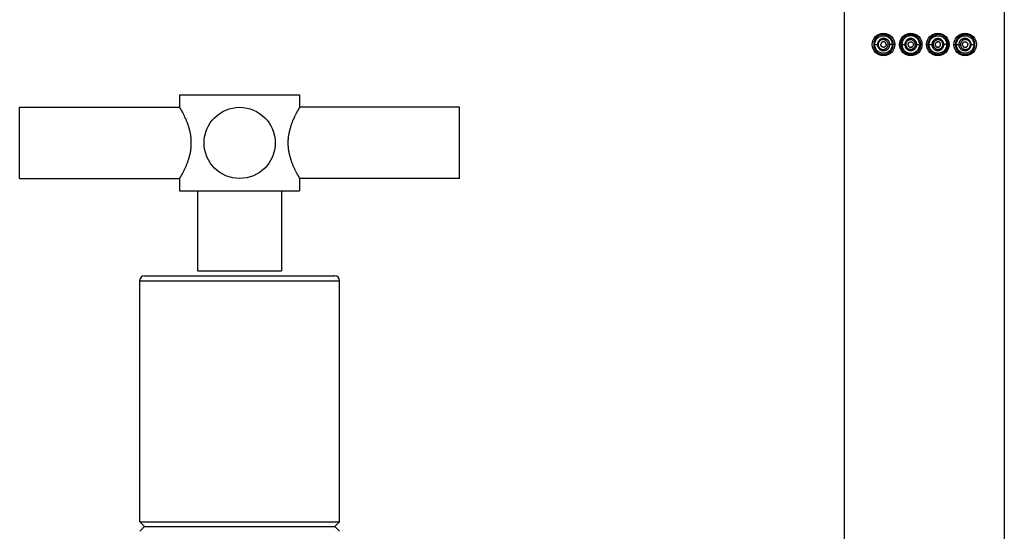
# Model space of a CAD drawing. Units: inches. Extents: x 0 to 11, y 0 to 8.5.
# Drawn here: x 5.3 to 6.4, y 5.5 to 6 of the extents above; entities that cross this region are included whole.
import ezdxf

# ---------------------------------------------------------------- set-up
doc = ezdxf.new("R2010")
doc.units = ezdxf.units.IN
doc.header["$LTSCALE"] = 0.605
doc.header["$MEASUREMENT"] = 0
doc.layers.get('0').update_dxf_attribs({"linetype": 'CONTINUOUS'})

msp = doc.modelspace()

# ---------------------------------------------------------------- linework, layer by layer
at = {"color": 7, "linetype": 'CONTINUOUS'}
for p, q in [((6.1962, 5.1219), (6.1962, 6.6094)), ((6.3712, 5.1219), (6.3712, 6.6094)), ((6.2283, 6.0057), (6.2331, 6.0057)), ((6.2513, 6.0057), (6.244, 6.0057)), ((6.2565, 6.0057), (6.2634, 6.0057)), ((6.2688, 6.0087), (6.2695, 6.0086)), ((6.2688, 6.0027), (6.2695, 6.0028)), ((6.2739, 6.0057), (6.281, 6.0057)), ((6.2863, 6.0057), (6.2876, 6.0057)), ((6.2876, 6.0057), (6.2934, 6.0057)), ((6.2985, 6.0087), (6.2979, 6.0086)), ((6.2979, 6.0028), (6.2985, 6.0027)), ((6.3108, 6.0057), (6.3039, 6.0057)), ((6.316, 6.0057), (6.3176, 6.0057)), ((6.3176, 6.0057), (6.3233, 6.0057)), ((6.3342, 6.0057), (6.339, 6.0057)), ((5.469, 5.9507), (5.469, 5.9372)), ((5.469, 5.9507), (5.6003, 5.9507)), ((5.6003, 5.9507), (5.6003, 5.9372)), ((5.294, 5.8593), (5.294, 5.9372)), ((5.294, 5.9372), (5.469, 5.9372)), ((5.7753, 5.9372), (5.6003, 5.9372)), ((5.7753, 5.8593), (5.7753, 5.9372)), ((5.294, 5.8593), (5.469, 5.8593)), ((5.469, 5.8593), (5.469, 5.8457)), ((5.6003, 5.8593), (5.6003, 5.8457)), ((5.7753, 5.8593), (5.6003, 5.8593)), ((5.469, 5.8457), (5.6003, 5.8457)), ((5.4887, 5.8457), (5.4887, 5.7582)), ((5.5806, 5.8457), (5.5806, 5.7582)), ((5.4305, 5.7528), (5.6388, 5.7528)), ((5.4887, 5.7582), (5.5806, 5.7582)), ((5.4253, 5.4842), (5.4253, 5.7476)), ((5.4253, 5.7476), (5.644, 5.7476)), ((5.644, 5.4842), (5.644, 5.7476)), ((5.4253, 5.4842), (5.4305, 5.4789)), ((5.4253, 5.4842), (5.644, 5.4842)), ((5.644, 5.4842), (5.6388, 5.4789)), ((5.4305, 5.4789), (5.4253, 5.4737)), ((5.4305, 5.4789), (5.6388, 5.4789)), ((5.6388, 5.4789), (5.644, 5.4737))]:
    msp.add_line(p, q, dxfattribs=at)
for points in [[(6.2688, 6.0087), (6.2688, 6.0087), (6.2689, 6.0087), (6.2689, 6.0087), (6.269, 6.0086), (6.2691, 6.0086), (6.2691, 6.0086), (6.2692, 6.0086), (6.2692, 6.0086), (6.2693, 6.0086), (6.2694, 6.0086), (6.2694, 6.0086), (6.2695, 6.0086)], [(6.2695, 6.0028), (6.2694, 6.0028), (6.2694, 6.0028), (6.2693, 6.0028), (6.2692, 6.0027), (6.2692, 6.0027), (6.2691, 6.0027), (6.2691, 6.0027), (6.269, 6.0027), (6.2689, 6.0027), (6.2689, 6.0027), (6.2688, 6.0027), (6.2688, 6.0027)], [(6.2979, 6.0086), (6.2979, 6.0086), (6.298, 6.0086), (6.298, 6.0086), (6.2981, 6.0086), (6.2982, 6.0086), (6.2982, 6.0086), (6.2983, 6.0086), (6.2983, 6.0086), (6.2984, 6.0087), (6.2985, 6.0087), (6.2985, 6.0087), (6.2985, 6.0087)], [(6.2985, 6.0027), (6.2985, 6.0027), (6.2985, 6.0027), (6.2984, 6.0027), (6.2983, 6.0027), (6.2983, 6.0027), (6.2982, 6.0027), (6.2982, 6.0027), (6.2981, 6.0027), (6.298, 6.0028), (6.298, 6.0028), (6.2979, 6.0028), (6.2979, 6.0028)]]:
    msp.add_lwpolyline(points, dxfattribs=at)
for centre, radius in [((6.239, 6.0057), 0.0123), ((6.239, 6.0057), 0.00962), ((6.2688, 6.0057), 0.0123), ((6.2985, 6.0057), 0.0123), ((6.3283, 6.0057), 0.0123), ((6.3283, 6.0057), 0.00962), ((5.5347, 5.8982), 0.0389)]:
    msp.add_circle(centre, radius, dxfattribs=at)
for centre, radius, start, end in [((6.2402, 6.0057), 0.0119, 139.0944, 179.9722), ((6.3272, 6.0057), 0.0119, 0.0281, 40.9122), ((6.2402, 6.0057), 0.0119, 180.0298, 220.9034), ((6.3272, 6.0057), 0.0119, 319.0966, 359.9702), ((5.4305, 5.7476), 0.00525, 90, 180), ((5.6388, 5.7476), 0.00525, 0, 90)]:
    msp.add_arc(centre, radius, start, end, dxfattribs=at)
for points, knots in [([(6.2497, 6.0057), (6.2497, 6.006), (6.2497, 6.0066), (6.2496, 6.0075), (6.2494, 6.0085), (6.2491, 6.0093), (6.2487, 6.0102), (6.2483, 6.011), (6.2478, 6.0118), (6.2473, 6.0125), (6.2467, 6.0131), (6.2459, 6.0139), (6.2448, 6.0148), (6.2434, 6.0156), (6.2419, 6.0161), (6.2405, 6.0164), (6.239, 6.0166), (6.2378, 6.0165), (6.2368, 6.0164), (6.2359, 6.0162), (6.2348, 6.0158), (6.2335, 6.0152), (6.2323, 6.0144), (6.2316, 6.0138), (6.2312, 6.0134)], [0, 0, 0, 0, 0.036805, 0.073532, 0.110105, 0.146449, 0.182494, 0.218173, 0.253427, 0.288211, 0.322481, 0.356201, 0.421894, 0.485312, 0.546581, 0.605918, 0.663652, 0.720148, 0.748066, 0.77583, 0.831114, 0.886512, 0.942592, 1, 1, 1, 1]), ([(6.2328, 6.0162), (6.2328, 6.0161), (6.2327, 6.0158), (6.2326, 6.0155), (6.2324, 6.0151), (6.2322, 6.0147), (6.232, 6.0144), (6.2316, 6.014), (6.2314, 6.0136), (6.2312, 6.0134)], [0, 0, 0, 0, 0.124963, 0.249952, 0.374955, 0.499965, 0.62498, 0.749996, 1, 1, 1, 1]), ([(6.2459, 6.0057), (6.2459, 6.0059), (6.2459, 6.0064), (6.2458, 6.007), (6.2456, 6.0077), (6.2454, 6.0084), (6.2451, 6.009), (6.2447, 6.0095), (6.2443, 6.0101), (6.2439, 6.0106), (6.2434, 6.011), (6.2426, 6.0115), (6.2419, 6.0119), (6.241, 6.0122), (6.2404, 6.0123), (6.2398, 6.0124), (6.2392, 6.0124), (6.2385, 6.0124), (6.2379, 6.0123), (6.2373, 6.0121), (6.2367, 6.0119), (6.2361, 6.0116), (6.2356, 6.0113), (6.235, 6.0109), (6.2345, 6.0105), (6.2341, 6.01), (6.2337, 6.0095), (6.2333, 6.0089), (6.2331, 6.0083), (6.2328, 6.0077), (6.2326, 6.007), (6.2325, 6.0064), (6.2325, 6.0059), (6.2325, 6.0057)], [0, 0, 0, 0, 0.032616, 0.065193, 0.097692, 0.130078, 0.162318, 0.194383, 0.226252, 0.257908, 0.28934, 0.320544, 0.382203, 0.412763, 0.443142, 0.473363, 0.503463, 0.533479, 0.563451, 0.593422, 0.623437, 0.653543, 0.68379, 0.714227, 0.744893, 0.775824, 0.807049, 0.83858, 0.870413, 0.902526, 0.934874, 0.967392, 1, 1, 1, 1]), ([(6.244, 6.0057), (6.244, 6.0061), (6.244, 6.0068), (6.2436, 6.0079), (6.2432, 6.0087), (6.2427, 6.0093), (6.2423, 6.0096), (6.2419, 6.01), (6.2415, 6.0103), (6.241, 6.0105), (6.2405, 6.0107), (6.24, 6.0109), (6.2395, 6.011), (6.239, 6.0111), (6.2385, 6.0111), (6.238, 6.0111), (6.2375, 6.011), (6.237, 6.0109), (6.2366, 6.0107), (6.2361, 6.0105), (6.2357, 6.0102), (6.2352, 6.0099), (6.2348, 6.0096), (6.2345, 6.0092), (6.2341, 6.0088), (6.2339, 6.0084), (6.2336, 6.0079), (6.2334, 6.0073), (6.2333, 6.0068), (6.2332, 6.0062), (6.2331, 6.0059), (6.2331, 6.0057)], [0, 0, 0, 0, 0.066393, 0.132233, 0.197078, 0.229077, 0.260742, 0.292068, 0.323062, 0.353742, 0.384134, 0.414268, 0.444181, 0.473916, 0.503519, 0.533041, 0.562533, 0.592053, 0.621657, 0.651406, 0.681356, 0.711568, 0.742096, 0.77299, 0.804288, 0.836011, 0.868159, 0.900707, 0.933595, 0.966731, 1, 1, 1, 1]), ([(6.2797, 6.0057), (6.2797, 6.0059), (6.2797, 6.0062), (6.2797, 6.0068), (6.2796, 6.0073), (6.2795, 6.0079), (6.2794, 6.0084), (6.2792, 6.0091), (6.2789, 6.01), (6.2784, 6.0109), (6.2778, 6.0119), (6.2772, 6.0128), (6.2764, 6.0136), (6.2756, 6.0143), (6.2747, 6.0149), (6.2737, 6.0155), (6.2728, 6.0159), (6.2717, 6.0162), (6.2707, 6.0165), (6.2696, 6.0166), (6.2685, 6.0167), (6.2675, 6.0166), (6.2664, 6.0164), (6.2654, 6.0162), (6.2644, 6.0158), (6.2635, 6.0153), (6.2625, 6.0148), (6.2617, 6.0142), (6.2609, 6.0135), (6.2602, 6.0127), (6.2596, 6.0118), (6.259, 6.0109), (6.2585, 6.0099), (6.2582, 6.0091), (6.258, 6.0084), (6.2579, 6.0079), (6.2578, 6.0073), (6.2577, 6.0068), (6.2577, 6.0062), (6.2577, 6.0059), (6.2577, 6.0057)], [0, 0, 0, 0, 0.01588, 0.031759, 0.047638, 0.063518, 0.079397, 0.095276, 0.127023, 0.158766, 0.190504, 0.222229, 0.253934, 0.285608, 0.317236, 0.3488, 0.380279, 0.411655, 0.442911, 0.474035, 0.505016, 0.535863, 0.566585, 0.597198, 0.62772, 0.658195, 0.688665, 0.719176, 0.749768, 0.780474, 0.811331, 0.842368, 0.87359, 0.904995, 0.920763, 0.936565, 0.952397, 0.968251, 0.984122, 1, 1, 1, 1]), ([(6.2784, 6.0057), (6.2784, 6.006), (6.2784, 6.0065), (6.2783, 6.0071), (6.2782, 6.0077), (6.278, 6.0085), (6.2777, 6.0094), (6.2773, 6.0103), (6.2768, 6.0111), (6.2762, 6.0118), (6.2756, 6.0125), (6.2749, 6.0132), (6.2741, 6.0137), (6.2733, 6.0142), (6.2724, 6.0146), (6.2716, 6.0149), (6.2706, 6.0151), (6.2697, 6.0153), (6.2688, 6.0153), (6.2678, 6.0153), (6.2666, 6.0151), (6.2651, 6.0146), (6.2637, 6.0139), (6.2627, 6.0131), (6.262, 6.0125), (6.2614, 6.0118), (6.2608, 6.0111), (6.2603, 6.0102), (6.2599, 6.0094), (6.2596, 6.0086), (6.2595, 6.008), (6.2594, 6.0076), (6.2593, 6.0071), (6.2592, 6.0066), (6.2592, 6.0062), (6.2592, 6.0058), (6.2592, 6.0057)], [0, 0, 0, 0, 0.031456, 0.047188, 0.06292, 0.094373, 0.125822, 0.157266, 0.188703, 0.220129, 0.251539, 0.28293, 0.314297, 0.345633, 0.376933, 0.40819, 0.439403, 0.470568, 0.501685, 0.532755, 0.563785, 0.625692, 0.687572, 0.718574, 0.749614, 0.780703, 0.811852, 0.843067, 0.874348, 0.905692, 0.921388, 0.937096, 0.952813, 0.968538, 0.984268, 1, 1, 1, 1]), ([(6.2754, 6.0057), (6.2754, 6.0059), (6.2753, 6.0063), (6.2752, 6.007), (6.2751, 6.0076), (6.2749, 6.0082), (6.2746, 6.0088), (6.2743, 6.0093), (6.2739, 6.0098), (6.2735, 6.0103), (6.273, 6.0107), (6.2723, 6.0113), (6.2713, 6.0118), (6.2703, 6.0121), (6.2695, 6.0122), (6.2688, 6.0122), (6.2682, 6.0122), (6.2674, 6.0121), (6.2663, 6.0118), (6.2652, 6.0111), (6.2642, 6.0103), (6.2634, 6.0093), (6.2629, 6.0084), (6.2626, 6.0076), (6.2625, 6.007), (6.2624, 6.0063), (6.2623, 6.0059), (6.2623, 6.0057)], [0, 0, 0, 0, 0.031395, 0.062788, 0.094178, 0.125562, 0.156937, 0.188302, 0.219655, 0.250992, 0.282311, 0.313611, 0.376066, 0.438424, 0.469605, 0.500765, 0.531907, 0.563033, 0.625192, 0.687371, 0.749627, 0.812003, 0.874514, 0.905855, 0.937222, 0.968606, 1, 1, 1, 1]), ([(6.2739, 6.0057), (6.2739, 6.0059), (6.2739, 6.0062), (6.2738, 6.0067), (6.2737, 6.0072), (6.2735, 6.0077), (6.2733, 6.0082), (6.273, 6.0086), (6.2727, 6.009), (6.2723, 6.0094), (6.272, 6.0097), (6.2714, 6.0101), (6.2706, 6.0105), (6.2698, 6.0108), (6.2691, 6.0109), (6.2686, 6.0109), (6.2681, 6.0109), (6.2676, 6.0108), (6.2671, 6.0107), (6.2666, 6.0105), (6.2662, 6.0103), (6.2656, 6.0099), (6.2649, 6.0094), (6.2644, 6.0087), (6.264, 6.0082), (6.2638, 6.0077), (6.2636, 6.0072), (6.2635, 6.0067), (6.2634, 6.0062), (6.2634, 6.0059), (6.2634, 6.0057)], [0, 0, 0, 0, 0.031453, 0.062903, 0.094347, 0.125781, 0.157202, 0.188606, 0.219989, 0.251348, 0.282679, 0.313979, 0.376405, 0.438686, 0.469812, 0.500907, 0.531978, 0.56303, 0.594072, 0.625112, 0.656161, 0.68723, 0.749387, 0.811719, 0.842998, 0.874326, 0.9057, 0.937111, 0.968548, 1, 1, 1, 1]), ([(6.3097, 6.0057), (6.3097, 6.0059), (6.3097, 6.0062), (6.3096, 6.0068), (6.3095, 6.0073), (6.3094, 6.0079), (6.3093, 6.0084), (6.3091, 6.0091), (6.3088, 6.0099), (6.3083, 6.0109), (6.3078, 6.0118), (6.3071, 6.0127), (6.3064, 6.0135), (6.3056, 6.0142), (6.3048, 6.0148), (6.3039, 6.0153), (6.3029, 6.0158), (6.3019, 6.0162), (6.3009, 6.0164), (6.2999, 6.0166), (6.2988, 6.0167), (6.2977, 6.0166), (6.2967, 6.0165), (6.2956, 6.0162), (6.2946, 6.0159), (6.2936, 6.0155), (6.2926, 6.0149), (6.2919, 6.0144), (6.2913, 6.0139), (6.2908, 6.0134), (6.2902, 6.0128), (6.2895, 6.0119), (6.2889, 6.0109), (6.2885, 6.01), (6.2881, 6.0091), (6.2879, 6.0084), (6.2878, 6.0079), (6.2877, 6.0073), (6.2876, 6.0068), (6.2876, 6.0062), (6.2876, 6.0059), (6.2876, 6.0057)], [0, 0, 0, 0, 0.015878, 0.031749, 0.047603, 0.063433, 0.079236, 0.095004, 0.126409, 0.15763, 0.188667, 0.219524, 0.25023, 0.280821, 0.311331, 0.341802, 0.372277, 0.402799, 0.43341, 0.464133, 0.494979, 0.52596, 0.557083, 0.58834, 0.619715, 0.651194, 0.682757, 0.714385, 0.730222, 0.746068, 0.777773, 0.809498, 0.841235, 0.872978, 0.904725, 0.920604, 0.936483, 0.952362, 0.968241, 0.984121, 1, 1, 1, 1]), ([(6.2889, 6.0057), (6.2889, 6.006), (6.2889, 6.0065), (6.289, 6.0071), (6.2891, 6.0077), (6.2893, 6.0085), (6.2896, 6.0094), (6.29, 6.0103), (6.2905, 6.0111), (6.2911, 6.0118), (6.2917, 6.0125), (6.2924, 6.0132), (6.2932, 6.0137), (6.294, 6.0142), (6.2949, 6.0146), (6.2958, 6.0149), (6.2967, 6.0151), (6.2976, 6.0153), (6.2986, 6.0153), (6.2995, 6.0153), (6.3008, 6.0151), (6.3023, 6.0146), (6.3036, 6.0139), (6.3046, 6.0131), (6.3053, 6.0125), (6.306, 6.0118), (6.3065, 6.0111), (6.307, 6.0102), (6.3074, 6.0094), (6.3077, 6.0086), (6.3079, 6.008), (6.308, 6.0076), (6.3081, 6.0071), (6.3081, 6.0066), (6.3081, 6.0062), (6.3082, 6.0058), (6.3082, 6.0057)], [0, 0, 0, 0, 0.031456, 0.047188, 0.06292, 0.094373, 0.125822, 0.157266, 0.188703, 0.220129, 0.251539, 0.28293, 0.314297, 0.345633, 0.376933, 0.40819, 0.439403, 0.470568, 0.501685, 0.532755, 0.563785, 0.625692, 0.687572, 0.718574, 0.749614, 0.780703, 0.811852, 0.843067, 0.874348, 0.905692, 0.921388, 0.937096, 0.952813, 0.968538, 0.984268, 1, 1, 1, 1]), ([(6.305, 6.0057), (6.305, 6.0059), (6.305, 6.0063), (6.3049, 6.007), (6.3047, 6.0076), (6.3044, 6.0084), (6.3039, 6.0093), (6.3031, 6.0103), (6.3021, 6.0111), (6.3012, 6.0117), (6.3004, 6.0119), (6.2996, 6.0121), (6.2985, 6.0123), (6.2972, 6.0121), (6.296, 6.0118), (6.295, 6.0113), (6.2944, 6.0107), (6.2939, 6.0103), (6.2935, 6.0098), (6.2931, 6.0093), (6.2927, 6.0088), (6.2925, 6.0082), (6.2922, 6.0076), (6.2921, 6.007), (6.292, 6.0063), (6.292, 6.0059), (6.292, 6.0057)], [0, 0, 0, 0, 0.031396, 0.062783, 0.094152, 0.125496, 0.188011, 0.250392, 0.312653, 0.374837, 0.405955, 0.437075, 0.499272, 0.561543, 0.623905, 0.686366, 0.717667, 0.748989, 0.780328, 0.811683, 0.843051, 0.874429, 0.905815, 0.937207, 0.968602, 1, 1, 1, 1]), ([(6.3039, 6.0057), (6.3039, 6.0059), (6.3039, 6.0062), (6.3039, 6.0067), (6.3037, 6.0072), (6.3035, 6.0077), (6.3033, 6.0082), (6.303, 6.0087), (6.3024, 6.0094), (6.3017, 6.0099), (6.3012, 6.0103), (6.3007, 6.0105), (6.3002, 6.0107), (6.2997, 6.0108), (6.2992, 6.0109), (6.2987, 6.0109), (6.2982, 6.0109), (6.2977, 6.0108), (6.2972, 6.0107), (6.2967, 6.0105), (6.2962, 6.0103), (6.2958, 6.01), (6.2954, 6.0097), (6.295, 6.0094), (6.2946, 6.009), (6.2943, 6.0086), (6.2941, 6.0082), (6.2938, 6.0077), (6.2937, 6.0072), (6.2935, 6.0067), (6.2935, 6.0062), (6.2934, 6.0059), (6.2934, 6.0057)], [0, 0, 0, 0, 0.031447, 0.062879, 0.094286, 0.125655, 0.156979, 0.188253, 0.250577, 0.312725, 0.343788, 0.374833, 0.405868, 0.436906, 0.467954, 0.49902, 0.530111, 0.561232, 0.592387, 0.623577, 0.654804, 0.686067, 0.717363, 0.748689, 0.780043, 0.811422, 0.842821, 0.874238, 0.905667, 0.937106, 0.968551, 1, 1, 1, 1]), ([(6.3361, 6.0134), (6.3358, 6.0138), (6.335, 6.0144), (6.3338, 6.0152), (6.3326, 6.0158), (6.3314, 6.0162), (6.3305, 6.0164), (6.3296, 6.0165), (6.3284, 6.0166), (6.3269, 6.0164), (6.3257, 6.0162), (6.3247, 6.0158), (6.324, 6.0155), (6.3232, 6.0152), (6.3225, 6.0148), (6.3219, 6.0143), (6.3212, 6.0137), (6.3206, 6.0131), (6.32, 6.0125), (6.3195, 6.0118), (6.319, 6.011), (6.3186, 6.0102), (6.3183, 6.0093), (6.318, 6.0085), (6.3178, 6.0075), (6.3177, 6.0066), (6.3176, 6.006), (6.3176, 6.0057)], [0, 0, 0, 0, 0.0574, 0.113474, 0.168865, 0.224141, 0.251902, 0.279817, 0.336304, 0.39403, 0.45336, 0.483753, 0.514658, 0.546105, 0.578111, 0.610692, 0.643845, 0.677561, 0.711826, 0.746606, 0.781856, 0.81753, 0.85357, 0.88991, 0.926478, 0.9632, 1, 1, 1, 1]), ([(6.3348, 6.0057), (6.3348, 6.0059), (6.3348, 6.0064), (6.3347, 6.007), (6.3345, 6.0077), (6.3343, 6.0083), (6.334, 6.0089), (6.3336, 6.0095), (6.3332, 6.01), (6.3328, 6.0105), (6.3323, 6.0109), (6.3318, 6.0113), (6.3312, 6.0116), (6.3307, 6.0119), (6.3301, 6.0121), (6.3294, 6.0123), (6.3288, 6.0124), (6.3282, 6.0124), (6.3276, 6.0124), (6.3269, 6.0123), (6.3263, 6.0122), (6.3255, 6.0119), (6.3247, 6.0115), (6.324, 6.011), (6.3235, 6.0106), (6.323, 6.0101), (6.3226, 6.0095), (6.3222, 6.009), (6.3219, 6.0084), (6.3217, 6.0077), (6.3215, 6.007), (6.3214, 6.0064), (6.3214, 6.0059), (6.3214, 6.0057)], [0, 0, 0, 0, 0.032608, 0.065126, 0.097474, 0.129587, 0.16142, 0.192951, 0.224176, 0.255108, 0.285774, 0.316209, 0.346456, 0.376563, 0.406579, 0.43655, 0.46652, 0.496536, 0.526637, 0.556859, 0.587239, 0.617798, 0.679456, 0.71066, 0.742092, 0.773748, 0.805617, 0.837682, 0.869922, 0.902308, 0.934807, 0.967384, 1, 1, 1, 1]), ([(6.3342, 6.0057), (6.3342, 6.0059), (6.3342, 6.0062), (6.3341, 6.0068), (6.3339, 6.0073), (6.3337, 6.0079), (6.3335, 6.0084), (6.3332, 6.0088), (6.3329, 6.0092), (6.3325, 6.0096), (6.3321, 6.0099), (6.3317, 6.0102), (6.3312, 6.0105), (6.3308, 6.0107), (6.3303, 6.0109), (6.3296, 6.011), (6.3288, 6.0111), (6.328, 6.011), (6.3273, 6.0109), (6.3268, 6.0107), (6.3263, 6.0105), (6.3259, 6.0103), (6.3254, 6.01), (6.325, 6.0096), (6.3246, 6.0093), (6.3243, 6.0088), (6.324, 6.0084), (6.3237, 6.0079), (6.3235, 6.0074), (6.3233, 6.0066), (6.3233, 6.0061), (6.3233, 6.0057)], [0, 0, 0, 0, 0.033267, 0.066402, 0.099288, 0.131834, 0.163981, 0.195702, 0.226998, 0.25789, 0.288417, 0.318627, 0.348576, 0.378323, 0.407926, 0.437444, 0.496393, 0.555666, 0.585578, 0.61571, 0.646101, 0.67678, 0.707772, 0.739096, 0.770759, 0.802756, 0.835073, 0.867683, 0.900546, 0.933611, 1, 1, 1, 1]), ([(6.3361, 6.0134), (6.336, 6.0136), (6.3357, 6.014), (6.3354, 6.0144), (6.3351, 6.0147), (6.3349, 6.0151), (6.3348, 6.0155), (6.3346, 6.0158), (6.3345, 6.0161), (6.3345, 6.0162)], [0, 0, 0, 0, 0.250004, 0.37502, 0.500035, 0.625046, 0.750048, 0.875037, 1, 1, 1, 1]), ([(6.2312, 5.9979), (6.2316, 5.9976), (6.2321, 5.9971), (6.2329, 5.9966), (6.2337, 5.9961), (6.2348, 5.9956), (6.2361, 5.9951), (6.2375, 5.9949), (6.239, 5.9948), (6.2405, 5.9949), (6.2419, 5.9953), (6.2431, 5.9957), (6.2441, 5.9962), (6.2448, 5.9966), (6.2455, 5.9971), (6.2461, 5.9976), (6.2467, 5.9982), (6.2473, 5.9989), (6.2478, 5.9996), (6.2483, 6.0004), (6.2487, 6.0012), (6.2491, 6.002), (6.2494, 6.0029), (6.2496, 6.0038), (6.2497, 6.0047), (6.2497, 6.0054), (6.2497, 6.0057)], [0, 0, 0, 0, 0.057399, 0.085578, 0.113504, 0.168904, 0.224175, 0.279825, 0.336317, 0.394042, 0.453377, 0.514638, 0.546086, 0.578093, 0.610676, 0.64383, 0.677548, 0.711814, 0.746595, 0.781847, 0.817523, 0.853564, 0.889905, 0.926475, 0.963198, 1, 1, 1, 1]), ([(6.2325, 6.0057), (6.2325, 6.0055), (6.2325, 6.005), (6.2326, 6.0043), (6.2328, 6.0037), (6.2331, 6.003), (6.2333, 6.0024), (6.2337, 6.0019), (6.2341, 6.0013), (6.2345, 6.0009), (6.235, 6.0004), (6.2356, 6), (6.2361, 5.9997), (6.2367, 5.9995), (6.2373, 5.9992), (6.2379, 5.9991), (6.2385, 5.999), (6.2392, 5.999), (6.2398, 5.999), (6.2404, 5.9991), (6.241, 5.9992), (6.2417, 5.9994), (6.2423, 5.9997), (6.2428, 6), (6.2434, 6.0004), (6.2439, 6.0008), (6.2443, 6.0013), (6.2447, 6.0018), (6.2451, 6.0024), (6.2454, 6.003), (6.2456, 6.0037), (6.2458, 6.0043), (6.2459, 6.005), (6.2459, 6.0055), (6.2459, 6.0057)], [0, 0, 0, 0, 0.032606, 0.065121, 0.097467, 0.129577, 0.161409, 0.192937, 0.224159, 0.255089, 0.285753, 0.316186, 0.346432, 0.376539, 0.406553, 0.436518, 0.466484, 0.496499, 0.526599, 0.556819, 0.587194, 0.61775, 0.648506, 0.679481, 0.710684, 0.742112, 0.773764, 0.80563, 0.837694, 0.869931, 0.902315, 0.934811, 0.967386, 1, 1, 1, 1]), ([(6.2331, 6.0057), (6.2331, 6.0055), (6.2332, 6.0051), (6.2333, 6.0046), (6.2334, 6.004), (6.2336, 6.0035), (6.2339, 6.003), (6.2341, 6.0026), (6.2345, 6.0021), (6.2348, 6.0018), (6.2352, 6.0014), (6.2357, 6.0011), (6.2361, 6.0009), (6.2366, 6.0007), (6.237, 6.0005), (6.2375, 6.0004), (6.238, 6.0003), (6.2385, 6.0003), (6.239, 6.0003), (6.2397, 6.0004), (6.2405, 6.0006), (6.2413, 6.001), (6.2419, 6.0014), (6.2423, 6.0017), (6.2427, 6.0021), (6.243, 6.0025), (6.2433, 6.003), (6.2436, 6.0035), (6.2438, 6.004), (6.2439, 6.0046), (6.244, 6.0051), (6.244, 6.0055), (6.244, 6.0057)], [0, 0, 0, 0, 0.033264, 0.066396, 0.099279, 0.131822, 0.163967, 0.195686, 0.226979, 0.257869, 0.288393, 0.318601, 0.348548, 0.378292, 0.407892, 0.437408, 0.466896, 0.496414, 0.526013, 0.555744, 0.615717, 0.676712, 0.707703, 0.739026, 0.770686, 0.80268, 0.834994, 0.867601, 0.900461, 0.933523, 0.966725, 1, 1, 1, 1]), ([(6.242, 6.0057), (6.242, 6.0059), (6.2419, 6.0062), (6.2418, 6.0066), (6.2417, 6.007), (6.2415, 6.0073), (6.2413, 6.0077), (6.2411, 6.0079), (6.2409, 6.0081), (6.2406, 6.0083), (6.2404, 6.0084), (6.24, 6.0086), (6.2396, 6.0087), (6.2391, 6.0088), (6.2388, 6.0087), (6.2385, 6.0087), (6.2382, 6.0086), (6.2379, 6.0085), (6.2375, 6.0083), (6.2372, 6.0081), (6.2369, 6.0078), (6.2367, 6.0075), (6.2365, 6.0072), (6.2364, 6.0069), (6.2363, 6.0066), (6.2362, 6.0062), (6.2361, 6.0059), (6.2361, 6.0057)], [0, 0, 0, 0, 0.066144, 0.099088, 0.131839, 0.196477, 0.228374, 0.259933, 0.291145, 0.32202, 0.35258, 0.382854, 0.442626, 0.501759, 0.531264, 0.560787, 0.590389, 0.62013, 0.680179, 0.710659, 0.741479, 0.80416, 0.836103, 0.868401, 0.901018, 0.933888, 1, 1, 1, 1]), ([(6.242, 6.0057), (6.242, 6.0055), (6.2419, 6.0052), (6.2418, 6.0048), (6.2417, 6.0044), (6.2415, 6.004), (6.2413, 6.0037), (6.2411, 6.0035), (6.2409, 6.0033), (6.2406, 6.0031), (6.2404, 6.003), (6.24, 6.0028), (6.2396, 6.0027), (6.2391, 6.0026), (6.2388, 6.0026), (6.2385, 6.0027), (6.2382, 6.0027), (6.2379, 6.0029), (6.2375, 6.0031), (6.2372, 6.0033), (6.2369, 6.0035), (6.2367, 6.0039), (6.2365, 6.0042), (6.2364, 6.0045), (6.2363, 6.0048), (6.2362, 6.0052), (6.2361, 6.0055), (6.2361, 6.0057)], [0, 0, 0, 0, 0.066144, 0.099088, 0.131839, 0.196477, 0.228374, 0.259933, 0.291145, 0.32202, 0.35258, 0.382854, 0.442626, 0.501759, 0.531264, 0.560787, 0.590389, 0.62013, 0.680179, 0.710659, 0.741479, 0.80416, 0.836103, 0.868401, 0.901018, 0.933888, 1, 1, 1, 1]), ([(6.2577, 6.0057), (6.2577, 6.0055), (6.2577, 6.0051), (6.2577, 6.0046), (6.2578, 6.004), (6.2579, 6.0035), (6.258, 6.003), (6.2582, 6.0023), (6.2585, 6.0014), (6.259, 6.0005), (6.2596, 5.9995), (6.2602, 5.9987), (6.2609, 5.9979), (6.2617, 5.9972), (6.2625, 5.9966), (6.2635, 5.996), (6.2644, 5.9956), (6.2654, 5.9952), (6.2664, 5.9949), (6.2675, 5.9948), (6.2685, 5.9947), (6.2696, 5.9947), (6.2707, 5.9949), (6.2717, 5.9951), (6.2728, 5.9955), (6.2737, 5.9959), (6.2747, 5.9965), (6.2756, 5.9971), (6.2764, 5.9978), (6.2772, 5.9986), (6.2778, 5.9995), (6.2784, 6.0004), (6.2789, 6.0014), (6.2793, 6.0024), (6.2795, 6.0033), (6.2796, 6.004), (6.2797, 6.0048), (6.2797, 6.0053), (6.2797, 6.0057)], [0, 0, 0, 0, 0.015879, 0.031749, 0.047604, 0.063435, 0.079238, 0.095007, 0.126412, 0.157635, 0.188673, 0.219534, 0.250236, 0.280821, 0.311335, 0.341815, 0.372293, 0.402815, 0.433427, 0.464149, 0.494994, 0.525975, 0.5571, 0.588357, 0.619734, 0.651213, 0.682778, 0.714406, 0.74608, 0.777786, 0.809512, 0.84125, 0.872995, 0.904742, 0.936491, 0.952371, 0.96825, 1, 1, 1, 1]), ([(6.2592, 6.0057), (6.2592, 6.0055), (6.2592, 6.0052), (6.2592, 6.0047), (6.2593, 6.0043), (6.2594, 6.0036), (6.2596, 6.0029), (6.2599, 6.002), (6.2603, 6.0011), (6.2608, 6.0003), (6.2614, 5.9996), (6.262, 5.9989), (6.2627, 5.9982), (6.2635, 5.9977), (6.2643, 5.9972), (6.2651, 5.9968), (6.266, 5.9965), (6.2669, 5.9962), (6.2678, 5.9961), (6.2688, 5.996), (6.2697, 5.9961), (6.2706, 5.9962), (6.2716, 5.9964), (6.2724, 5.9968), (6.2733, 5.9972), (6.2741, 5.9976), (6.2749, 5.9982), (6.2756, 5.9988), (6.2762, 5.9995), (6.2768, 6.0003), (6.2773, 6.0011), (6.2777, 6.002), (6.278, 6.0029), (6.2782, 6.0036), (6.2783, 6.0043), (6.2784, 6.0049), (6.2784, 6.0054), (6.2784, 6.0057)], [0, 0, 0, 0, 0.01573, 0.031458, 0.04718, 0.062896, 0.094286, 0.125625, 0.156902, 0.188112, 0.219257, 0.250343, 0.281379, 0.312377, 0.343352, 0.37432, 0.405296, 0.436292, 0.467319, 0.498384, 0.529497, 0.560658, 0.591866, 0.623119, 0.654414, 0.685746, 0.717109, 0.748495, 0.779902, 0.811323, 0.842755, 0.874195, 0.90564, 0.937089, 0.952819, 0.968549, 1, 1, 1, 1]), ([(6.2623, 6.0057), (6.2623, 6.0055), (6.2624, 6.005), (6.2625, 6.0044), (6.2626, 6.0038), (6.2628, 6.0032), (6.2631, 6.0026), (6.2634, 6.002), (6.2638, 6.0015), (6.2642, 6.0011), (6.2647, 6.0006), (6.2654, 6.0001), (6.2663, 5.9996), (6.2674, 5.9993), (6.2682, 5.9992), (6.2688, 5.9991), (6.2695, 5.9992), (6.2703, 5.9993), (6.2713, 5.9996), (6.2725, 6.0002), (6.2735, 6.001), (6.2742, 6.0019), (6.2746, 6.0026), (6.2749, 6.0032), (6.2751, 6.0038), (6.2752, 6.0044), (6.2753, 6.005), (6.2754, 6.0055), (6.2754, 6.0057)], [0, 0, 0, 0, 0.031392, 0.062774, 0.094138, 0.125477, 0.156785, 0.188059, 0.219298, 0.250504, 0.281679, 0.312827, 0.375004, 0.437161, 0.468285, 0.499423, 0.53058, 0.561759, 0.624112, 0.686564, 0.749101, 0.811711, 0.843074, 0.874447, 0.905829, 0.937216, 0.968607, 1, 1, 1, 1]), ([(6.2634, 6.0057), (6.2634, 6.0055), (6.2634, 6.0052), (6.2635, 6.0047), (6.2636, 6.0042), (6.2638, 6.0037), (6.264, 6.0032), (6.2643, 6.0028), (6.2646, 6.0024), (6.2649, 6.002), (6.2653, 6.0016), (6.2659, 6.0012), (6.2666, 6.0008), (6.2674, 6.0006), (6.2681, 6.0005), (6.2686, 6.0005), (6.2691, 6.0005), (6.2696, 6.0006), (6.2701, 6.0007), (6.2706, 6.0009), (6.2711, 6.0011), (6.2715, 6.0013), (6.272, 6.0016), (6.2723, 6.002), (6.2727, 6.0024), (6.273, 6.0028), (6.2733, 6.0032), (6.2735, 6.0037), (6.2736, 6.0041), (6.2737, 6.0044), (6.2738, 6.0047), (6.2739, 6.0052), (6.2739, 6.0055), (6.2739, 6.0057)], [0, 0, 0, 0, 0.031447, 0.062879, 0.094285, 0.125654, 0.156977, 0.188252, 0.219474, 0.250647, 0.281776, 0.312868, 0.374904, 0.436904, 0.467951, 0.499017, 0.530107, 0.561228, 0.592383, 0.623573, 0.654799, 0.686061, 0.717356, 0.748683, 0.780037, 0.811416, 0.842815, 0.87423, 0.905659, 0.921382, 0.937107, 0.968552, 1, 1, 1, 1]), ([(6.2658, 6.0057), (6.2658, 6.0059), (6.2659, 6.0063), (6.266, 6.0068), (6.2663, 6.0073), (6.2665, 6.0076), (6.2668, 6.0079), (6.2671, 6.0082), (6.2676, 6.0084), (6.2679, 6.0085), (6.2682, 6.0086), (6.2685, 6.0086), (6.2687, 6.0087), (6.2688, 6.0087)], [0, 0, 0, 0, 0.125769, 0.251399, 0.376763, 0.439393, 0.501935, 0.62662, 0.751073, 0.813316, 0.875542, 0.937765, 1, 1, 1, 1]), ([(6.2658, 6.0057), (6.2658, 6.0055), (6.2659, 6.0051), (6.266, 6.0045), (6.2663, 6.0041), (6.2665, 6.0038), (6.2668, 6.0035), (6.2671, 6.0032), (6.2676, 6.003), (6.2679, 6.0028), (6.2682, 6.0028), (6.2685, 6.0027), (6.2687, 6.0027), (6.2688, 6.0027)], [0, 0, 0, 0, 0.125769, 0.251399, 0.376763, 0.439393, 0.501935, 0.62662, 0.751073, 0.813316, 0.875542, 0.937765, 1, 1, 1, 1]), ([(6.2695, 6.0086), (6.2696, 6.0085), (6.2699, 6.0084), (6.2703, 6.0082), (6.2706, 6.0081), (6.2708, 6.0079), (6.271, 6.0077), (6.2712, 6.0075), (6.2714, 6.0071), (6.2716, 6.0067), (6.2717, 6.0062), (6.2718, 6.0058), (6.2718, 6.0057)], [0, 0, 0, 0, 0.124307, 0.248824, 0.311217, 0.373666, 0.436169, 0.498726, 0.623872, 0.749169, 0.874564, 1, 1, 1, 1]), ([(6.2695, 6.0028), (6.2696, 6.0028), (6.2699, 6.0029), (6.2703, 6.0031), (6.2706, 6.0033), (6.2708, 6.0035), (6.271, 6.0036), (6.2712, 6.0039), (6.2714, 6.0042), (6.2716, 6.0047), (6.2717, 6.0052), (6.2718, 6.0055), (6.2718, 6.0057)], [0, 0, 0, 0, 0.124307, 0.248824, 0.311217, 0.373666, 0.436169, 0.498726, 0.623872, 0.749169, 0.874564, 1, 1, 1, 1]), ([(6.2876, 6.0057), (6.2876, 6.0055), (6.2876, 6.0051), (6.2876, 6.0046), (6.2877, 6.004), (6.2878, 6.0033), (6.2881, 6.0024), (6.2885, 6.0014), (6.2889, 6.0004), (6.2895, 5.9995), (6.2902, 5.9986), (6.2909, 5.9978), (6.2918, 5.9971), (6.2926, 5.9965), (6.2936, 5.9959), (6.2946, 5.9955), (6.2956, 5.9951), (6.2967, 5.9949), (6.2977, 5.9947), (6.2988, 5.9947), (6.2999, 5.9948), (6.3009, 5.9949), (6.3019, 5.9952), (6.3029, 5.9956), (6.3039, 5.996), (6.3048, 5.9966), (6.3056, 5.9972), (6.3064, 5.9979), (6.3071, 5.9987), (6.308, 5.9998), (6.3087, 6.0011), (6.3091, 6.0023), (6.3093, 6.003), (6.3094, 6.0035), (6.3095, 6.004), (6.3096, 6.0046), (6.3097, 6.0051), (6.3097, 6.0055), (6.3097, 6.0057)], [0, 0, 0, 0, 0.015881, 0.031762, 0.047642, 0.063523, 0.095274, 0.127024, 0.15877, 0.19051, 0.222238, 0.253946, 0.285622, 0.317253, 0.348819, 0.380301, 0.41168, 0.442939, 0.474066, 0.505049, 0.535896, 0.56662, 0.597234, 0.627759, 0.658238, 0.688719, 0.719236, 0.749824, 0.780527, 0.81139, 0.873579, 0.904987, 0.920756, 0.93656, 0.952393, 0.968249, 0.98412, 1, 1, 1, 1]), ([(6.3082, 6.0057), (6.3082, 6.0055), (6.3081, 6.0052), (6.3081, 6.0047), (6.3081, 6.0043), (6.3079, 6.0036), (6.3077, 6.0029), (6.3074, 6.002), (6.307, 6.0011), (6.3065, 6.0003), (6.306, 5.9996), (6.3053, 5.9989), (6.3046, 5.9982), (6.3039, 5.9977), (6.3031, 5.9972), (6.3022, 5.9968), (6.3014, 5.9965), (6.3004, 5.9962), (6.2995, 5.9961), (6.2986, 5.996), (6.2976, 5.9961), (6.2967, 5.9962), (6.2958, 5.9964), (6.2949, 5.9968), (6.294, 5.9972), (6.2932, 5.9976), (6.2924, 5.9982), (6.2917, 5.9988), (6.2911, 5.9995), (6.2905, 6.0003), (6.29, 6.0011), (6.2896, 6.002), (6.2893, 6.0029), (6.2891, 6.0036), (6.289, 6.0043), (6.2889, 6.0049), (6.2889, 6.0054), (6.2889, 6.0057)], [0, 0, 0, 0, 0.01573, 0.031458, 0.04718, 0.062896, 0.094286, 0.125625, 0.156902, 0.188112, 0.219257, 0.250343, 0.281379, 0.312377, 0.343352, 0.37432, 0.405296, 0.436292, 0.467319, 0.498384, 0.529497, 0.560658, 0.591866, 0.623119, 0.654414, 0.685746, 0.717109, 0.748495, 0.779902, 0.811323, 0.842755, 0.874195, 0.90564, 0.937089, 0.952819, 0.968549, 1, 1, 1, 1]), ([(6.292, 6.0057), (6.292, 6.0055), (6.292, 6.005), (6.2921, 6.0044), (6.2922, 6.0038), (6.2925, 6.0032), (6.2927, 6.0026), (6.2932, 6.0019), (6.2939, 6.001), (6.2947, 6.0003), (6.2954, 5.9999), (6.296, 5.9996), (6.2966, 5.9994), (6.2972, 5.9993), (6.2979, 5.9992), (6.2985, 5.9991), (6.2991, 5.9992), (6.3, 5.9993), (6.301, 5.9996), (6.3019, 6.0001), (6.3026, 6.0006), (6.3031, 6.0011), (6.3035, 6.0015), (6.3039, 6.002), (6.3042, 6.0026), (6.3045, 6.0032), (6.3047, 6.0038), (6.3049, 6.0044), (6.305, 6.005), (6.305, 6.0055), (6.305, 6.0057)], [0, 0, 0, 0, 0.031388, 0.062774, 0.094157, 0.125534, 0.156902, 0.18826, 0.250861, 0.313389, 0.34466, 0.375907, 0.407129, 0.438326, 0.4695, 0.500652, 0.531786, 0.562905, 0.625053, 0.68722, 0.718364, 0.749534, 0.780735, 0.811969, 0.843239, 0.874542, 0.905876, 0.937236, 0.968613, 1, 1, 1, 1]), ([(6.2934, 6.0057), (6.2934, 6.0055), (6.2935, 6.0052), (6.2935, 6.0047), (6.2937, 6.0042), (6.2938, 6.0037), (6.2941, 6.0032), (6.2944, 6.0026), (6.295, 6.002), (6.2957, 6.0014), (6.2962, 6.0011), (6.2967, 6.0009), (6.2972, 6.0007), (6.2977, 6.0006), (6.2982, 6.0005), (6.2987, 6.0005), (6.2992, 6.0005), (6.2997, 6.0006), (6.3002, 6.0007), (6.3007, 6.0009), (6.3012, 6.0011), (6.3016, 6.0013), (6.302, 6.0016), (6.3024, 6.002), (6.3027, 6.0024), (6.3031, 6.0028), (6.3033, 6.0032), (6.3035, 6.0037), (6.3037, 6.0041), (6.3038, 6.0044), (6.3039, 6.0047), (6.3039, 6.0052), (6.3039, 6.0055), (6.3039, 6.0057)], [0, 0, 0, 0, 0.031449, 0.062893, 0.094333, 0.125762, 0.157177, 0.188576, 0.251234, 0.31378, 0.345042, 0.376269, 0.407459, 0.438614, 0.469735, 0.500826, 0.531891, 0.562939, 0.593976, 0.625012, 0.656057, 0.687121, 0.718213, 0.749342, 0.780515, 0.811738, 0.843012, 0.874336, 0.905705, 0.921409, 0.937121, 0.968553, 1, 1, 1, 1]), ([(6.2979, 6.0086), (6.2977, 6.0085), (6.2974, 6.0084), (6.297, 6.0082), (6.2968, 6.0081), (6.2966, 6.0079), (6.2964, 6.0077), (6.2962, 6.0075), (6.2959, 6.0071), (6.2957, 6.0067), (6.2956, 6.0062), (6.2956, 6.0058), (6.2956, 6.0057)], [0, 0, 0, 0, 0.124307, 0.248824, 0.311217, 0.373666, 0.436169, 0.498726, 0.623872, 0.749169, 0.874564, 1, 1, 1, 1]), ([(6.2956, 6.0057), (6.2956, 6.0055), (6.2956, 6.0052), (6.2957, 6.0047), (6.2959, 6.0042), (6.2962, 6.0039), (6.2964, 6.0036), (6.2966, 6.0035), (6.2968, 6.0033), (6.297, 6.0031), (6.2974, 6.0029), (6.2977, 6.0028), (6.2979, 6.0028)], [0, 0, 0, 0, 0.125436, 0.250831, 0.376128, 0.501274, 0.563831, 0.626334, 0.688783, 0.751176, 0.875693, 1, 1, 1, 1]), ([(6.3015, 6.0057), (6.3015, 6.0059), (6.3015, 6.0063), (6.3013, 6.0068), (6.3011, 6.0073), (6.3008, 6.0076), (6.3006, 6.0079), (6.3002, 6.0082), (6.2998, 6.0084), (6.2994, 6.0085), (6.2991, 6.0086), (6.2988, 6.0086), (6.2986, 6.0087), (6.2985, 6.0087)], [0, 0, 0, 0, 0.125769, 0.251399, 0.376763, 0.439393, 0.501935, 0.62662, 0.751073, 0.813316, 0.875542, 0.937765, 1, 1, 1, 1]), ([(6.2985, 6.0027), (6.2986, 6.0027), (6.2988, 6.0027), (6.2991, 6.0028), (6.2994, 6.0028), (6.2998, 6.003), (6.3002, 6.0032), (6.3006, 6.0035), (6.3008, 6.0038), (6.3011, 6.0041), (6.3013, 6.0045), (6.3015, 6.0051), (6.3015, 6.0055), (6.3015, 6.0057)], [0, 0, 0, 0, 0.062235, 0.124458, 0.186684, 0.248927, 0.37338, 0.498065, 0.560607, 0.623237, 0.748601, 0.874231, 1, 1, 1, 1]), ([(6.3176, 6.0057), (6.3176, 6.0054), (6.3177, 6.0047), (6.3178, 6.0038), (6.318, 6.0029), (6.3183, 6.002), (6.3186, 6.0012), (6.319, 6.0004), (6.3195, 5.9996), (6.32, 5.9989), (6.3206, 5.9982), (6.3214, 5.9974), (6.3225, 5.9966), (6.3239, 5.9958), (6.3254, 5.9953), (6.3269, 5.9949), (6.3284, 5.9948), (6.3298, 5.9949), (6.331, 5.9951), (6.3319, 5.9954), (6.3328, 5.9957), (6.3336, 5.9961), (6.3344, 5.9966), (6.3352, 5.9971), (6.3358, 5.9976), (6.3361, 5.9979)], [0, 0, 0, 0, 0.036804, 0.07353, 0.110102, 0.146445, 0.182489, 0.218167, 0.25342, 0.288203, 0.322472, 0.356191, 0.421884, 0.485298, 0.546566, 0.605902, 0.663634, 0.720127, 0.775783, 0.803449, 0.831087, 0.886489, 0.914417, 0.9426, 1, 1, 1, 1]), ([(6.3214, 6.0057), (6.3214, 6.0055), (6.3214, 6.005), (6.3215, 6.0043), (6.3217, 6.0037), (6.3219, 6.003), (6.3222, 6.0024), (6.3226, 6.0018), (6.323, 6.0013), (6.3235, 6.0008), (6.324, 6.0004), (6.3245, 6), (6.3251, 5.9997), (6.3257, 5.9994), (6.3263, 5.9992), (6.3269, 5.9991), (6.3276, 5.999), (6.3282, 5.999), (6.3288, 5.999), (6.3294, 5.9991), (6.3301, 5.9992), (6.3307, 5.9995), (6.3312, 5.9997), (6.3318, 6), (6.3323, 6.0004), (6.3328, 6.0009), (6.3332, 6.0013), (6.3336, 6.0019), (6.334, 6.0024), (6.3343, 6.003), (6.3345, 6.0037), (6.3347, 6.0043), (6.3348, 6.005), (6.3348, 6.0055), (6.3348, 6.0057)], [0, 0, 0, 0, 0.032614, 0.065189, 0.097685, 0.130069, 0.162306, 0.19437, 0.226236, 0.257888, 0.289315, 0.320519, 0.351494, 0.38225, 0.412805, 0.443181, 0.473402, 0.503501, 0.533516, 0.563482, 0.593447, 0.623461, 0.653568, 0.683814, 0.714247, 0.744911, 0.775841, 0.807063, 0.838591, 0.870422, 0.902533, 0.934879, 0.967394, 1, 1, 1, 1]), ([(6.3233, 6.0057), (6.3233, 6.0055), (6.3233, 6.0051), (6.3234, 6.0046), (6.3235, 6.004), (6.3237, 6.0035), (6.324, 6.003), (6.3243, 6.0025), (6.3246, 6.0021), (6.325, 6.0017), (6.3254, 6.0014), (6.3259, 6.0011), (6.3263, 6.0008), (6.327, 6.0006), (6.3276, 6.0004), (6.3283, 6.0003), (6.3288, 6.0003), (6.3293, 6.0003), (6.3298, 6.0004), (6.3303, 6.0005), (6.3308, 6.0007), (6.3312, 6.0009), (6.3317, 6.0011), (6.3321, 6.0014), (6.3325, 6.0018), (6.3329, 6.0021), (6.3332, 6.0026), (6.3335, 6.003), (6.3337, 6.0035), (6.3339, 6.004), (6.3341, 6.0046), (6.3342, 6.0051), (6.3342, 6.0055), (6.3342, 6.0057)], [0, 0, 0, 0, 0.033272, 0.066472, 0.099532, 0.13239, 0.164995, 0.197306, 0.229298, 0.260956, 0.292277, 0.323265, 0.35394, 0.384325, 0.444294, 0.474023, 0.50362, 0.533136, 0.562623, 0.592136, 0.621734, 0.651476, 0.681421, 0.711627, 0.742149, 0.773037, 0.804328, 0.836044, 0.868186, 0.900727, 0.933608, 0.966738, 1, 1, 1, 1]), ([(6.3254, 6.0057), (6.3254, 6.0059), (6.3254, 6.0062), (6.3255, 6.0066), (6.3256, 6.007), (6.3258, 6.0073), (6.3261, 6.0077), (6.3263, 6.0079), (6.3265, 6.0081), (6.3267, 6.0083), (6.327, 6.0084), (6.3273, 6.0086), (6.3277, 6.0087), (6.3282, 6.0088), (6.3286, 6.0087), (6.3289, 6.0087), (6.3291, 6.0086), (6.3295, 6.0085), (6.3298, 6.0083), (6.3301, 6.0081), (6.3304, 6.0078), (6.3306, 6.0075), (6.3309, 6.0072), (6.331, 6.0069), (6.3311, 6.0066), (6.3312, 6.0062), (6.3312, 6.0059), (6.3312, 6.0057)], [0, 0, 0, 0, 0.066144, 0.099088, 0.131839, 0.196477, 0.228374, 0.259933, 0.291145, 0.32202, 0.35258, 0.382854, 0.442626, 0.501759, 0.531264, 0.560787, 0.590389, 0.62013, 0.680179, 0.710659, 0.741479, 0.80416, 0.836103, 0.868401, 0.901018, 0.933888, 1, 1, 1, 1]), ([(6.3254, 6.0057), (6.3254, 6.0055), (6.3254, 6.0052), (6.3255, 6.0048), (6.3256, 6.0044), (6.3258, 6.004), (6.3261, 6.0037), (6.3263, 6.0035), (6.3265, 6.0033), (6.3267, 6.0031), (6.327, 6.003), (6.3273, 6.0028), (6.3277, 6.0027), (6.3282, 6.0026), (6.3286, 6.0026), (6.3289, 6.0027), (6.3291, 6.0027), (6.3295, 6.0029), (6.3298, 6.0031), (6.3301, 6.0033), (6.3304, 6.0035), (6.3306, 6.0039), (6.3309, 6.0042), (6.331, 6.0045), (6.3311, 6.0048), (6.3312, 6.0052), (6.3312, 6.0055), (6.3312, 6.0057)], [0, 0, 0, 0, 0.066144, 0.099088, 0.131839, 0.196477, 0.228374, 0.259933, 0.291145, 0.32202, 0.35258, 0.382854, 0.442626, 0.501759, 0.531264, 0.560787, 0.590389, 0.62013, 0.680179, 0.710659, 0.741479, 0.80416, 0.836103, 0.868401, 0.901018, 0.933888, 1, 1, 1, 1]), ([(6.2312, 5.9979), (6.2314, 5.9977), (6.2316, 5.9974), (6.232, 5.997), (6.2322, 5.9966), (6.2324, 5.9963), (6.2326, 5.9959), (6.2327, 5.9955), (6.2328, 5.9953), (6.2328, 5.9951)], [0, 0, 0, 0, 0.250004, 0.37502, 0.500035, 0.625046, 0.750048, 0.875037, 1, 1, 1, 1]), ([(6.3345, 5.9951), (6.3345, 5.9953), (6.3346, 5.9955), (6.3348, 5.9959), (6.3349, 5.9963), (6.3351, 5.9966), (6.3354, 5.997), (6.3357, 5.9974), (6.336, 5.9977), (6.3361, 5.9979)], [0, 0, 0, 0, 0.124963, 0.249952, 0.374955, 0.499965, 0.62498, 0.749996, 1, 1, 1, 1]), ([(5.4818, 5.8982), (5.4818, 5.8989), (5.4818, 5.9002), (5.4817, 5.9021), (5.4815, 5.9041), (5.4812, 5.9066), (5.4806, 5.9097), (5.4798, 5.9133), (5.4787, 5.9167), (5.4776, 5.9199), (5.4764, 5.9229), (5.4754, 5.9252), (5.4745, 5.927), (5.4739, 5.9282), (5.4734, 5.9294), (5.4728, 5.9305), (5.4723, 5.9315), (5.4717, 5.9324), (5.4713, 5.9333), (5.4708, 5.9341), (5.4705, 5.9347), (5.4702, 5.9351), (5.4701, 5.9354), (5.4699, 5.9357), (5.4698, 5.9359), (5.4696, 5.9362), (5.4695, 5.9364), (5.4694, 5.9366), (5.4693, 5.9367), (5.4692, 5.9368), (5.4692, 5.9369), (5.4692, 5.937), (5.4691, 5.937), (5.4691, 5.9371), (5.4691, 5.9371), (5.4691, 5.9371), (5.4691, 5.9371), (5.4691, 5.9371), (5.4691, 5.9371), (5.4691, 5.9372), (5.469, 5.9372), (5.469, 5.9372), (5.469, 5.9372), (5.469, 5.9372), (5.469, 5.9372), (5.469, 5.9372), (5.469, 5.9372)], [0, 0, 0, 0, 0.047265, 0.09441, 0.141319, 0.187881, 0.279542, 0.368658, 0.454584, 0.536732, 0.614524, 0.687352, 0.721698, 0.754547, 0.785804, 0.815367, 0.843132, 0.868993, 0.892839, 0.914559, 0.934043, 0.942913, 0.951185, 0.958846, 0.965884, 0.972289, 0.97805, 0.983156, 0.987601, 0.991375, 0.993009, 0.994473, 0.995766, 0.996887, 0.997838, 0.998616, 0.99894, 0.999221, 0.999459, 0.999654, 0.999805, 0.999913, 0.999951, 0.999978, 0.999995, 1, 1, 1, 1]), ([(5.6003, 5.9372), (5.6003, 5.9372), (5.6003, 5.9372), (5.6003, 5.9372), (5.6003, 5.9372), (5.6003, 5.9372), (5.6003, 5.9372), (5.6003, 5.9372), (5.6003, 5.9371), (5.6003, 5.9371), (5.6003, 5.9371), (5.6003, 5.9371), (5.6002, 5.9371), (5.6002, 5.9371), (5.6002, 5.937), (5.6002, 5.937), (5.6001, 5.9369), (5.6001, 5.9368), (5.6, 5.9367), (5.5999, 5.9366), (5.5998, 5.9364), (5.5997, 5.9362), (5.5996, 5.9359), (5.5994, 5.9357), (5.5993, 5.9354), (5.5991, 5.9351), (5.5988, 5.9347), (5.5985, 5.9341), (5.5981, 5.9333), (5.5976, 5.9324), (5.5971, 5.9315), (5.5965, 5.9305), (5.596, 5.9294), (5.5954, 5.9282), (5.5948, 5.927), (5.594, 5.9252), (5.5929, 5.9229), (5.5917, 5.9199), (5.5906, 5.9167), (5.5896, 5.9133), (5.5887, 5.9097), (5.5881, 5.9066), (5.5878, 5.9041), (5.5876, 5.9021), (5.5875, 5.9002), (5.5875, 5.8989), (5.5875, 5.8982)], [0, 0, 0, 0, 0.000005, 0.000022, 0.000049, 0.000087, 0.000195, 0.000346, 0.000541, 0.000779, 0.00106, 0.001384, 0.002162, 0.003113, 0.004234, 0.005527, 0.006991, 0.008625, 0.012399, 0.016844, 0.02195, 0.027711, 0.034116, 0.041154, 0.048815, 0.057087, 0.065957, 0.085441, 0.107161, 0.131007, 0.156868, 0.184633, 0.214196, 0.245453, 0.278302, 0.312648, 0.385476, 0.463268, 0.545416, 0.631342, 0.720458, 0.812119, 0.858681, 0.90559, 0.952735, 1, 1, 1, 1]), ([(5.469, 5.8593), (5.469, 5.8593), (5.469, 5.8593), (5.469, 5.8593), (5.469, 5.8593), (5.469, 5.8593), (5.469, 5.8593), (5.4691, 5.8593), (5.4691, 5.8593), (5.4691, 5.8593), (5.4691, 5.8593), (5.4691, 5.8593), (5.4691, 5.8594), (5.4691, 5.8594), (5.4691, 5.8594), (5.4692, 5.8595), (5.4692, 5.8595), (5.4692, 5.8596), (5.4693, 5.8597), (5.4694, 5.8599), (5.4695, 5.8601), (5.4696, 5.8603), (5.4698, 5.8605), (5.4699, 5.8608), (5.4701, 5.8611), (5.4702, 5.8613), (5.4705, 5.8618), (5.4708, 5.8624), (5.4713, 5.8632), (5.4717, 5.864), (5.4723, 5.865), (5.4728, 5.866), (5.4734, 5.8671), (5.4739, 5.8683), (5.4745, 5.8695), (5.4754, 5.8712), (5.4764, 5.8736), (5.4776, 5.8766), (5.4787, 5.8798), (5.4798, 5.8832), (5.4806, 5.8867), (5.4812, 5.8898), (5.4815, 5.8924), (5.4817, 5.8943), (5.4818, 5.8963), (5.4818, 5.8976), (5.4818, 5.8982)], [0, 0, 0, 0, 0.000005, 0.000022, 0.000049, 0.000087, 0.000195, 0.000346, 0.000541, 0.000779, 0.00106, 0.001384, 0.002162, 0.003113, 0.004234, 0.005527, 0.006991, 0.008625, 0.012399, 0.016844, 0.02195, 0.027711, 0.034116, 0.041154, 0.048815, 0.057087, 0.065957, 0.085441, 0.107161, 0.131007, 0.156868, 0.184633, 0.214196, 0.245453, 0.278302, 0.312648, 0.385476, 0.463268, 0.545416, 0.631342, 0.720458, 0.812119, 0.858681, 0.90559, 0.952735, 1, 1, 1, 1]), ([(5.5875, 5.8982), (5.5875, 5.8976), (5.5875, 5.8963), (5.5876, 5.8943), (5.5878, 5.8924), (5.5881, 5.8898), (5.5887, 5.8867), (5.5896, 5.8832), (5.5906, 5.8798), (5.5917, 5.8766), (5.5929, 5.8736), (5.594, 5.8712), (5.5948, 5.8695), (5.5954, 5.8683), (5.596, 5.8671), (5.5965, 5.866), (5.5971, 5.865), (5.5976, 5.864), (5.5981, 5.8632), (5.5985, 5.8624), (5.5988, 5.8618), (5.5991, 5.8613), (5.5993, 5.8611), (5.5994, 5.8608), (5.5996, 5.8605), (5.5997, 5.8603), (5.5998, 5.8601), (5.5999, 5.8599), (5.6, 5.8597), (5.6001, 5.8596), (5.6001, 5.8595), (5.6002, 5.8595), (5.6002, 5.8594), (5.6002, 5.8594), (5.6002, 5.8594), (5.6003, 5.8593), (5.6003, 5.8593), (5.6003, 5.8593), (5.6003, 5.8593), (5.6003, 5.8593), (5.6003, 5.8593), (5.6003, 5.8593), (5.6003, 5.8593), (5.6003, 5.8593), (5.6003, 5.8593), (5.6003, 5.8593), (5.6003, 5.8593)], [0, 0, 0, 0, 0.047265, 0.09441, 0.141319, 0.187881, 0.279542, 0.368658, 0.454584, 0.536732, 0.614524, 0.687352, 0.721698, 0.754547, 0.785804, 0.815367, 0.843132, 0.868993, 0.892839, 0.914559, 0.934043, 0.942913, 0.951185, 0.958846, 0.965884, 0.972289, 0.97805, 0.983156, 0.987601, 0.991375, 0.993009, 0.994473, 0.995766, 0.996887, 0.997838, 0.998616, 0.99894, 0.999221, 0.999459, 0.999654, 0.999805, 0.999913, 0.999951, 0.999978, 0.999995, 1, 1, 1, 1])]:
    msp.add_open_spline(points, degree=3, knots=knots, dxfattribs=at)

doc.saveas('drawing.dxf')
